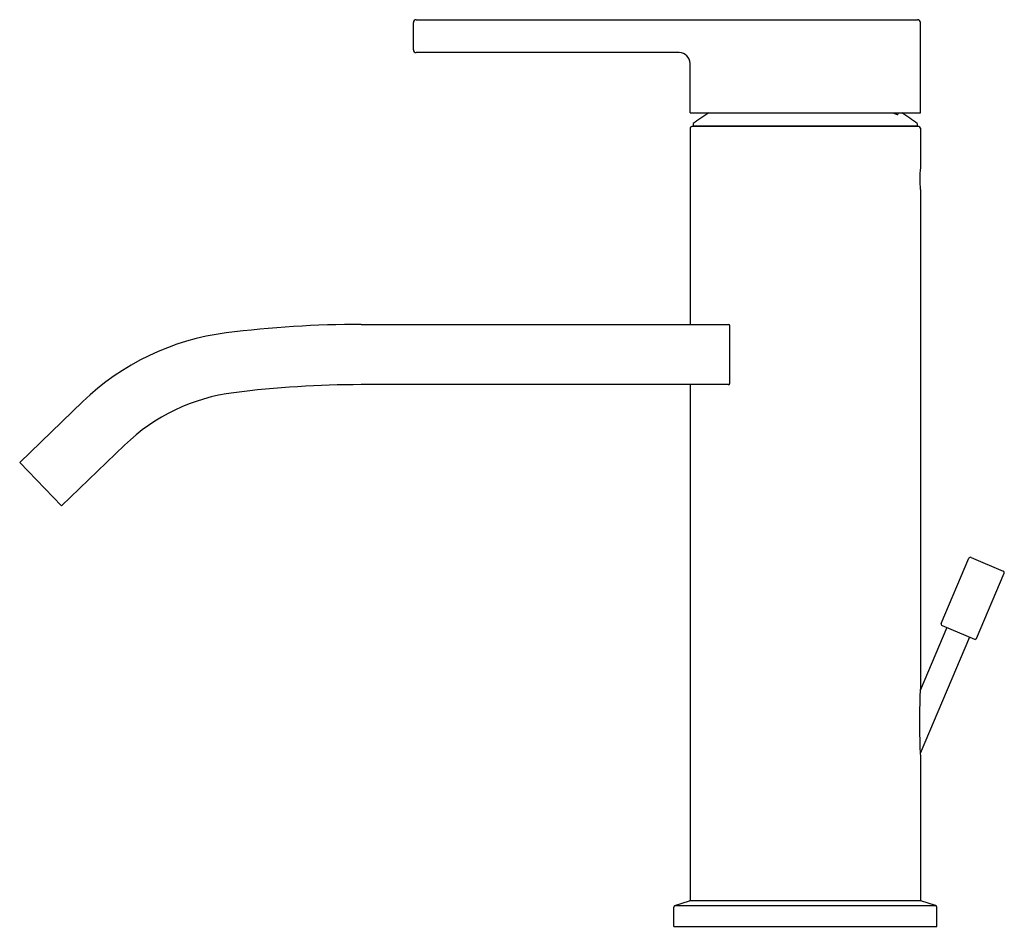
# Model space of a CAD drawing. Units: inches. Extents: x 5261.56 to 5268.63, y -10.91 to -4.39.
import ezdxf

# ---------------------------------------------------------------- set-up
doc = ezdxf.new("R2010")
doc.units = ezdxf.units.IN
doc.header["$LTSCALE"] = 0.64311
doc.header["$MEASUREMENT"] = 0
doc.layers.get('0').update_dxf_attribs({"color": 255, "linetype": 'CONTINUOUS'})
doc.layers.get('Defpoints').update_dxf_attribs({"linetype": 'CONTINUOUS'})
doc.styles.get("Standard").update_dxf_attribs({"font": 'txt', "width": 0.8})

msp = doc.modelspace()

# ---------------------------------------------------------------- linework, layer by layer
for p, q in [((5264.3872, -4.6045), (5264.3872, -4.4077)), ((5264.4069, -4.388), (5268.0093, -4.388)), ((5268.0289, -5.0573), (5268.0289, -4.4077)), ((5266.2967, -4.6242), (5264.4069, -4.6242)), ((5266.3754, -5.0573), (5266.3754, -4.7029)), ((5266.3754, -5.0573), (5268.0289, -5.0573)), ((5267.8722, -5.0573), (5267.8679, -5.0674)), ((5268.0171, -5.1557), (5266.3872, -5.1557)), ((5266.3971, -5.1346), (5266.3971, -5.1517)), ((5266.3971, -5.1517), (5268.0073, -5.1517)), ((5266.4679, -5.1557), (5266.4679, -5.1517)), ((5267.9364, -5.1557), (5267.9364, -5.1517)), ((5268.0073, -5.1346), (5268.0073, -5.1517)), ((5266.3754, -5.1675), (5266.3754, -6.5769)), ((5268.0289, -5.1675), (5268.0289, -5.451)), ((5268.0289, -5.6084), (5268.0289, -9.1794)), ((5264.0132, -6.5769), (5266.6498, -6.5769)), ((5266.6609, -7.0002), (5266.6609, -6.5868)), ((5266.6498, -7.01), (5264.0132, -7.01)), ((5266.3754, -7.01), (5266.3754, -10.7187)), ((5261.5596, -7.5697), (5262.0128, -7.1321)), ((5262.3136, -7.4436), (5261.8605, -7.8812)), ((5261.5596, -7.5697), (5261.8605, -7.8812)), ((5268.179, -8.7251), (5268.3775, -8.2576)), ((5268.3929, -8.2514), (5268.6249, -8.3498)), ((5268.4327, -8.8328), (5268.6311, -8.3653)), ((5268.2197, -8.7553), (5268.0277, -9.2075)), ((5268.1853, -8.7406), (5268.4172, -8.8391)), ((5268.3828, -8.8245), (5268.0279, -9.6604)), ((5268.0289, -9.6832), (5268.0289, -10.7187)), ((5266.2656, -10.7515), (5266.3715, -10.7187)), ((5268.0329, -10.7187), (5266.3715, -10.7187)), ((5268.1387, -10.7515), (5268.0329, -10.7187)), ((5266.2573, -10.9037), (5266.2573, -10.7628)), ((5266.2656, -10.7515), (5268.1387, -10.7515)), ((5268.1471, -10.9037), (5268.1471, -10.7628)), ((5266.2573, -10.9037), (5268.1471, -10.9037))]:
    msp.add_line(p, q)
for centre, radius, start, end in [((5264.4069, -4.4077), 0.0197, 90, 180), ((5268.0093, -4.4077), 0.0197, 0, 90), ((5264.4069, -4.6045), 0.0197, 180, 270), ((5266.2967, -4.7029), 0.0787, 0, 90), ((5267.2022, -6.1754), 1.3158, 121.81539, 127.72561), ((5267.9056, -4.925), 0.1503, 241.6451, 250.1529), ((5267.8719, -5.017), 0.0523, 250.55646, 258.68906), ((5267.8644, -5.0562), 0.0125, 257.38966, 279.15975), ((5267.866, -5.0664), 0.00208, 279.88982, 331.90945), ((5267.2022, -6.1754), 1.3158, 52.27439, 58.18461), ((5266.3872, -5.1675), 0.0118, 90, 180), ((5268.0171, -5.1675), 0.0118, 0, 90), ((5268.8565, -5.5299), 0.8313, 174.54976, 179.98522), ((5268.8564, -5.5295), 0.8313, 180.01475, 185.45027), ((5264.0132, -14.2935), 7.7165, 90, 97.22191), ((5266.6503, -6.5876), 0.0107, 4.34417, 92.84185), ((5263.2708, -8.4348), 1.811, 97.22191, 134), ((5266.6503, -6.9994), 0.0107, 267.15815, 355.65583), ((5263.2708, -8.4348), 1.378, 97.22191, 134), ((5264.0132, -14.2935), 7.2835, 90, 97.22191), ((5268.3883, -8.2623), 0.0118, 66.99999, 157), ((5268.6203, -8.3607), 0.0118, 337, 67.00001), ((5268.1899, -8.7298), 0.0118, 157, 247), ((5268.4218, -8.8282), 0.0118, 247, 337), ((5273.4385, -9.4313), 5.4154, 177.33388, 182.66612), ((5266.2691, -10.7628), 0.0118, 107.24146, 180), ((5268.1352, -10.7628), 0.0118, 0, 72.75854)]:
    msp.add_arc(centre, radius, start, end)

# ---------------------------------------------------------------- texts
at = {"layer": 'Defpoints'}
for tag, p, s in [('TRADENAME', (5267.1914, -10.9069), 'COMPONENTS'), ('MODELNUMBER', (5267.1914, -10.9052), 'K-EX28096T-4'), ('PRODUCT', (5267.1914, -10.9086), 'BATHROOM SINK FAUCET')]:
    msp.add_attdef(tag, p, s, height=0.001, dxfattribs=at)

doc.saveas('drawing.dxf')
